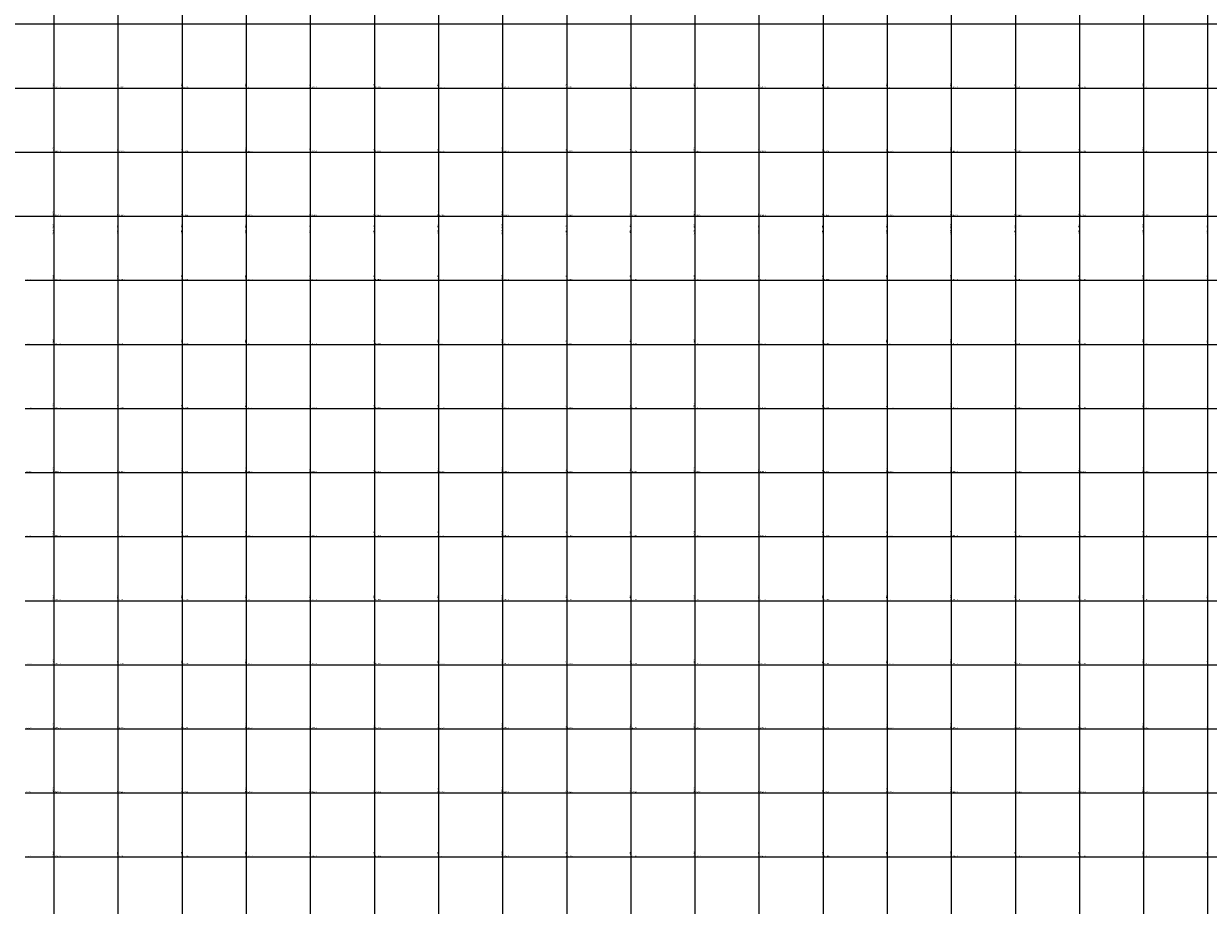
# Model space of a CAD drawing. Units: millimetres. Extents: x 229045 to 603276, y 8105558 to 16318990.
# Drawn here: x 291505 to 295201, y 8139449 to 8142201 of the extents above; entities that cross this region are included whole.
import ezdxf
from ezdxf.enums import TextEntityAlignment as Align

# ---------------------------------------------------------------- set-up
doc = ezdxf.new("R2010")
doc.units = ezdxf.units.MM
doc.layers.add('cgrid', color=161, linetype='Continuous')
doc.layers.add('coordenada', color=161, linetype='Continuous')

msp = doc.modelspace()

# ---------------------------------------------------------------- linework, layer by layer
at = {"layer": 'cgrid'}
for p, q in [((291600, 8141558.9), (291600, 8150270.9)), ((291800, 8141558.9), (291800, 8150270.9)), ((292000, 8141558.9), (292000, 8150270.9)), ((292200, 8141558.9), (292200, 8150270.9)), ((292400, 8141558.9), (292400, 8150270.9)), ((292600, 8141558.9), (292600, 8150270.9)), ((292800, 8141558.9), (292800, 8150270.9)), ((293000, 8141558.9), (293000, 8150270.9)), ((293200, 8141558.9), (293200, 8150270.9)), ((293400, 8141558.9), (293400, 8150270.9)), ((293600, 8141558.9), (293600, 8150270.9)), ((293800, 8141558.9), (293800, 8150270.9)), ((294000, 8141558.9), (294000, 8150270.9)), ((294200, 8141558.9), (294200, 8150270.9)), ((294400, 8141558.9), (294400, 8150270.9)), ((294600, 8141558.9), (294600, 8150270.9)), ((294800, 8141558.9), (294800, 8150270.9)), ((295000, 8141558.9), (295000, 8150270.9)), ((295200, 8141558.9), (295200, 8150270.9)), ((284117.4, 8142200), (298900.2, 8142200)), ((284117.4, 8142000), (298900.2, 8142000)), ((284117.4, 8141800), (298900.2, 8141800)), ((284117.4, 8141600), (298900.2, 8141600)), ((291600, 8112139.4), (291600, 8141558.9)), ((291800, 8112139.4), (291800, 8141558.9)), ((292000, 8112139.4), (292000, 8141558.9)), ((292200, 8112139.4), (292200, 8141558.9)), ((292400, 8112139.4), (292400, 8141558.9)), ((292600, 8112139.4), (292600, 8141558.9)), ((292800, 8112139.4), (292800, 8141558.9)), ((293000, 8112139.4), (293000, 8141558.9)), ((293200, 8112139.4), (293200, 8141558.9)), ((293400, 8112139.4), (293400, 8141558.9)), ((293600, 8112139.4), (293600, 8141558.9)), ((293800, 8112139.4), (293800, 8141558.9)), ((294000, 8112139.4), (294000, 8141558.9)), ((294200, 8112139.4), (294200, 8141558.9)), ((294400, 8112139.4), (294400, 8141558.9)), ((294600, 8112139.4), (294600, 8141558.9)), ((294800, 8112139.4), (294800, 8141558.9)), ((295000, 8112139.4), (295000, 8141558.9)), ((295200, 8112139.4), (295200, 8141558.9)), ((291508.8, 8141400), (307279.9, 8141400)), ((291508.8, 8141200), (307279.9, 8141200)), ((291508.8, 8141000), (307279.9, 8141000)), ((291508.8, 8140800), (307279.9, 8140800)), ((291508.8, 8140600), (307279.9, 8140600)), ((291508.8, 8140400), (307279.9, 8140400)), ((291508.8, 8140200), (307279.9, 8140200)), ((291508.8, 8140000), (307279.9, 8140000)), ((291508.8, 8139800), (307279.9, 8139800)), ((291508.8, 8139600), (307279.9, 8139600))]:
    msp.add_line(p, q, dxfattribs=at)

# ---------------------------------------------------------------- texts
at = {"layer": 'coordenada'}
for s, p in [('291600-E', (291598, 8142002)), ('291800-E', (291798, 8142002)), ('292000-E', (291998, 8142002)), ('292200-E', (292198, 8142002)), ('292400-E', (292398, 8142002)), ('292600-E', (292598, 8142002)), ('292800-E', (292798, 8142002)), ('293000-E', (292998, 8142002)), ('293200-E', (293198, 8142002)), ('293400-E', (293398, 8142002)), ('293600-E', (293598, 8142002)), ('293800-E', (293798, 8142002)), ('294000-E', (293998, 8142002)), ('294200-E', (294198, 8142002)), ('294400-E', (294398, 8142002)), ('294600-E', (294598, 8142002)), ('294800-E', (294798, 8142002)), ('295000-E', (294998, 8142002)), ('295200-E', (295198, 8142002)), ('291600-E', (291598, 8141802)), ('291800-E', (291798, 8141802)), ('292000-E', (291998, 8141802)), ('292200-E', (292198, 8141802)), ('292400-E', (292398, 8141802)), ('292600-E', (292598, 8141802)), ('292800-E', (292798, 8141802)), ('293000-E', (292998, 8141802)), ('293200-E', (293198, 8141802)), ('293400-E', (293398, 8141802)), ('293600-E', (293598, 8141802)), ('293800-E', (293798, 8141802)), ('294000-E', (293998, 8141802)), ('294200-E', (294198, 8141802)), ('294400-E', (294398, 8141802)), ('294600-E', (294598, 8141802)), ('294800-E', (294798, 8141802)), ('295000-E', (294998, 8141802)), ('295200-E', (295198, 8141802)), ('291600-E', (291598, 8141602)), ('291800-E', (291798, 8141602)), ('292000-E', (291998, 8141602)), ('292200-E', (292198, 8141602)), ('292400-E', (292398, 8141602)), ('292600-E', (292598, 8141602)), ('292800-E', (292798, 8141602)), ('293000-E', (292998, 8141602)), ('293200-E', (293198, 8141602)), ('293400-E', (293398, 8141602)), ('293600-E', (293598, 8141602)), ('293800-E', (293798, 8141602)), ('294000-E', (293998, 8141602)), ('294200-E', (294198, 8141602)), ('294400-E', (294398, 8141602)), ('294600-E', (294598, 8141602)), ('294800-E', (294798, 8141602)), ('295000-E', (294998, 8141602)), ('295200-E', (295198, 8141602)), ('291600-E', (291598, 8141560.9)), ('291800-E', (291798, 8141560.9)), ('292000-E', (291998, 8141560.9)), ('292200-E', (292198, 8141560.9)), ('292400-E', (292398, 8141560.9)), ('292600-E', (292598, 8141560.9)), ('292800-E', (292798, 8141560.9)), ('293000-E', (292998, 8141560.9)), ('293200-E', (293198, 8141560.9)), ('293400-E', (293398, 8141560.9)), ('293600-E', (293598, 8141560.9)), ('293800-E', (293798, 8141560.9)), ('294000-E', (293998, 8141560.9)), ('294200-E', (294198, 8141560.9)), ('294400-E', (294398, 8141560.9)), ('294600-E', (294598, 8141560.9)), ('294800-E', (294798, 8141560.9)), ('295000-E', (294998, 8141560.9)), ('295200-E', (295198, 8141560.9)), ('291600-E', (291598, 8141402)), ('291800-E', (291798, 8141402)), ('292000-E', (291998, 8141402)), ('292200-E', (292198, 8141402)), ('292400-E', (292398, 8141402)), ('292600-E', (292598, 8141402)), ('292800-E', (292798, 8141402)), ('293000-E', (292998, 8141402)), ('293200-E', (293198, 8141402)), ('293400-E', (293398, 8141402)), ('293600-E', (293598, 8141402)), ('293800-E', (293798, 8141402)), ('294000-E', (293998, 8141402)), ('294200-E', (294198, 8141402)), ('294400-E', (294398, 8141402)), ('294600-E', (294598, 8141402)), ('294800-E', (294798, 8141402)), ('295000-E', (294998, 8141402)), ('295200-E', (295198, 8141402)), ('291600-E', (291598, 8141202)), ('291800-E', (291798, 8141202)), ('292000-E', (291998, 8141202)), ('292200-E', (292198, 8141202)), ('292400-E', (292398, 8141202)), ('292600-E', (292598, 8141202)), ('292800-E', (292798, 8141202)), ('293000-E', (292998, 8141202)), ('293200-E', (293198, 8141202)), ('293400-E', (293398, 8141202)), ('293600-E', (293598, 8141202)), ('293800-E', (293798, 8141202)), ('294000-E', (293998, 8141202)), ('294200-E', (294198, 8141202)), ('294400-E', (294398, 8141202)), ('294600-E', (294598, 8141202)), ('294800-E', (294798, 8141202)), ('295000-E', (294998, 8141202)), ('295200-E', (295198, 8141202)), ('291600-E', (291598, 8141002)), ('291800-E', (291798, 8141002)), ('292000-E', (291998, 8141002)), ('292200-E', (292198, 8141002)), ('292400-E', (292398, 8141002)), ('292600-E', (292598, 8141002)), ('292800-E', (292798, 8141002)), ('293000-E', (292998, 8141002)), ('293200-E', (293198, 8141002)), ('293400-E', (293398, 8141002)), ('293600-E', (293598, 8141002)), ('293800-E', (293798, 8141002)), ('294000-E', (293998, 8141002)), ('294200-E', (294198, 8141002)), ('294400-E', (294398, 8141002)), ('294600-E', (294598, 8141002)), ('294800-E', (294798, 8141002)), ('295000-E', (294998, 8141002)), ('295200-E', (295198, 8141002)), ('291600-E', (291598, 8140802)), ('291800-E', (291798, 8140802)), ('292000-E', (291998, 8140802)), ('292200-E', (292198, 8140802)), ('292400-E', (292398, 8140802)), ('292600-E', (292598, 8140802)), ('292800-E', (292798, 8140802)), ('293000-E', (292998, 8140802)), ('293200-E', (293198, 8140802)), ('293400-E', (293398, 8140802)), ('293600-E', (293598, 8140802)), ('293800-E', (293798, 8140802)), ('294000-E', (293998, 8140802)), ('294200-E', (294198, 8140802)), ('294400-E', (294398, 8140802)), ('294600-E', (294598, 8140802)), ('294800-E', (294798, 8140802)), ('295000-E', (294998, 8140802)), ('295200-E', (295198, 8140802)), ('291600-E', (291598, 8140602)), ('291800-E', (291798, 8140602)), ('292000-E', (291998, 8140602)), ('292200-E', (292198, 8140602)), ('292400-E', (292398, 8140602)), ('292600-E', (292598, 8140602)), ('292800-E', (292798, 8140602)), ('293000-E', (292998, 8140602)), ('293200-E', (293198, 8140602)), ('293400-E', (293398, 8140602)), ('293600-E', (293598, 8140602)), ('293800-E', (293798, 8140602)), ('294000-E', (293998, 8140602)), ('294200-E', (294198, 8140602)), ('294400-E', (294398, 8140602)), ('294600-E', (294598, 8140602)), ('294800-E', (294798, 8140602)), ('295000-E', (294998, 8140602)), ('295200-E', (295198, 8140602)), ('291600-E', (291598, 8140402)), ('291800-E', (291798, 8140402)), ('292000-E', (291998, 8140402)), ('292200-E', (292198, 8140402)), ('292400-E', (292398, 8140402)), ('292600-E', (292598, 8140402)), ('292800-E', (292798, 8140402)), ('293000-E', (292998, 8140402)), ('293200-E', (293198, 8140402)), ('293400-E', (293398, 8140402)), ('293600-E', (293598, 8140402)), ('293800-E', (293798, 8140402)), ('294000-E', (293998, 8140402)), ('294200-E', (294198, 8140402)), ('294400-E', (294398, 8140402)), ('294600-E', (294598, 8140402)), ('294800-E', (294798, 8140402)), ('295000-E', (294998, 8140402)), ('295200-E', (295198, 8140402)), ('291600-E', (291598, 8140202)), ('291800-E', (291798, 8140202)), ('292000-E', (291998, 8140202)), ('292200-E', (292198, 8140202)), ('292400-E', (292398, 8140202)), ('292600-E', (292598, 8140202)), ('292800-E', (292798, 8140202)), ('293000-E', (292998, 8140202)), ('293200-E', (293198, 8140202)), ('293400-E', (293398, 8140202)), ('293600-E', (293598, 8140202)), ('293800-E', (293798, 8140202)), ('294000-E', (293998, 8140202)), ('294200-E', (294198, 8140202)), ('294400-E', (294398, 8140202)), ('294600-E', (294598, 8140202)), ('294800-E', (294798, 8140202)), ('295000-E', (294998, 8140202)), ('295200-E', (295198, 8140202)), ('291600-E', (291598, 8140002)), ('291800-E', (291798, 8140002)), ('292000-E', (291998, 8140002)), ('292200-E', (292198, 8140002)), ('292400-E', (292398, 8140002)), ('292600-E', (292598, 8140002)), ('292800-E', (292798, 8140002)), ('293000-E', (292998, 8140002)), ('293200-E', (293198, 8140002)), ('293400-E', (293398, 8140002)), ('293600-E', (293598, 8140002)), ('293800-E', (293798, 8140002)), ('294000-E', (293998, 8140002)), ('294200-E', (294198, 8140002)), ('294400-E', (294398, 8140002)), ('294600-E', (294598, 8140002)), ('294800-E', (294798, 8140002)), ('295000-E', (294998, 8140002)), ('295200-E', (295198, 8140002)), ('291600-E', (291598, 8139802)), ('291800-E', (291798, 8139802)), ('292000-E', (291998, 8139802)), ('292200-E', (292198, 8139802)), ('292400-E', (292398, 8139802)), ('292600-E', (292598, 8139802)), ('292800-E', (292798, 8139802)), ('293000-E', (292998, 8139802)), ('293200-E', (293198, 8139802)), ('293400-E', (293398, 8139802)), ('293600-E', (293598, 8139802)), ('293800-E', (293798, 8139802)), ('294000-E', (293998, 8139802)), ('294200-E', (294198, 8139802)), ('294400-E', (294398, 8139802)), ('294600-E', (294598, 8139802)), ('294800-E', (294798, 8139802)), ('295000-E', (294998, 8139802)), ('295200-E', (295198, 8139802)), ('291600-E', (291598, 8139602)), ('291800-E', (291798, 8139602)), ('292000-E', (291998, 8139602)), ('292200-E', (292198, 8139602)), ('292400-E', (292398, 8139602)), ('292600-E', (292598, 8139602)), ('292800-E', (292798, 8139602)), ('293000-E', (292998, 8139602)), ('293200-E', (293198, 8139602)), ('293400-E', (293398, 8139602)), ('293600-E', (293598, 8139602)), ('293800-E', (293798, 8139602)), ('294000-E', (293998, 8139602)), ('294200-E', (294198, 8139602)), ('294400-E', (294398, 8139602)), ('294600-E', (294598, 8139602)), ('294800-E', (294798, 8139602)), ('295000-E', (294998, 8139602)), ('295200-E', (295198, 8139602))]:
    msp.add_text(s, height=2.5, rotation=90, dxfattribs=at).set_placement(p)
for s, p in [('8142000-N', (291602, 8142002)), ('8142000-N', (291802, 8142002)), ('8142000-N', (292002, 8142002)), ('8142000-N', (292202, 8142002)), ('8142000-N', (292402, 8142002)), ('8142000-N', (292602, 8142002)), ('8142000-N', (292802, 8142002)), ('8142000-N', (293002, 8142002)), ('8142000-N', (293202, 8142002)), ('8142000-N', (293402, 8142002)), ('8142000-N', (293602, 8142002)), ('8142000-N', (293802, 8142002)), ('8142000-N', (294002, 8142002)), ('8142000-N', (294202, 8142002)), ('8142000-N', (294402, 8142002)), ('8142000-N', (294602, 8142002)), ('8142000-N', (294802, 8142002)), ('8142000-N', (295002, 8142002)), ('8141800-N', (291602, 8141802)), ('8141800-N', (291802, 8141802)), ('8141800-N', (292002, 8141802)), ('8141800-N', (292202, 8141802)), ('8141800-N', (292402, 8141802)), ('8141800-N', (292602, 8141802)), ('8141800-N', (292802, 8141802)), ('8141800-N', (293002, 8141802)), ('8141800-N', (293202, 8141802)), ('8141800-N', (293402, 8141802)), ('8141800-N', (293602, 8141802)), ('8141800-N', (293802, 8141802)), ('8141800-N', (294002, 8141802)), ('8141800-N', (294202, 8141802)), ('8141800-N', (294402, 8141802)), ('8141800-N', (294602, 8141802)), ('8141800-N', (294802, 8141802)), ('8141800-N', (295002, 8141802)), ('8141600-N', (291602, 8141602)), ('8141600-N', (291802, 8141602)), ('8141600-N', (292002, 8141602)), ('8141600-N', (292202, 8141602)), ('8141600-N', (292402, 8141602)), ('8141600-N', (292602, 8141602)), ('8141600-N', (292802, 8141602)), ('8141600-N', (293002, 8141602)), ('8141600-N', (293202, 8141602)), ('8141600-N', (293402, 8141602)), ('8141600-N', (293602, 8141602)), ('8141600-N', (293802, 8141602)), ('8141600-N', (294002, 8141602)), ('8141600-N', (294202, 8141602)), ('8141600-N', (294402, 8141602)), ('8141600-N', (294602, 8141602)), ('8141600-N', (294802, 8141602)), ('8141600-N', (295002, 8141602)), ('8141400-N', (291513.3, 8141402)), ('8141400-N', (291602, 8141402)), ('8141400-N', (291802, 8141402)), ('8141400-N', (292002, 8141402)), ('8141400-N', (292202, 8141402)), ('8141400-N', (292402, 8141402)), ('8141400-N', (292602, 8141402)), ('8141400-N', (292802, 8141402)), ('8141400-N', (293002, 8141402)), ('8141400-N', (293202, 8141402)), ('8141400-N', (293402, 8141402)), ('8141400-N', (293602, 8141402)), ('8141400-N', (293802, 8141402)), ('8141400-N', (294002, 8141402)), ('8141400-N', (294202, 8141402)), ('8141400-N', (294402, 8141402)), ('8141400-N', (294602, 8141402)), ('8141400-N', (294802, 8141402)), ('8141400-N', (295002, 8141402)), ('8141200-N', (291513.3, 8141202)), ('8141200-N', (291602, 8141202)), ('8141200-N', (291802, 8141202)), ('8141200-N', (292002, 8141202)), ('8141200-N', (292202, 8141202)), ('8141200-N', (292402, 8141202)), ('8141200-N', (292602, 8141202)), ('8141200-N', (292802, 8141202)), ('8141200-N', (293002, 8141202)), ('8141200-N', (293202, 8141202)), ('8141200-N', (293402, 8141202)), ('8141200-N', (293602, 8141202)), ('8141200-N', (293802, 8141202)), ('8141200-N', (294002, 8141202)), ('8141200-N', (294202, 8141202)), ('8141200-N', (294402, 8141202)), ('8141200-N', (294602, 8141202)), ('8141200-N', (294802, 8141202)), ('8141200-N', (295002, 8141202)), ('8141000-N', (291513.3, 8141002)), ('8141000-N', (291602, 8141002)), ('8141000-N', (291802, 8141002)), ('8141000-N', (292002, 8141002)), ('8141000-N', (292202, 8141002)), ('8141000-N', (292402, 8141002)), ('8141000-N', (292602, 8141002)), ('8141000-N', (292802, 8141002)), ('8141000-N', (293002, 8141002)), ('8141000-N', (293202, 8141002)), ('8141000-N', (293402, 8141002)), ('8141000-N', (293602, 8141002)), ('8141000-N', (293802, 8141002)), ('8141000-N', (294002, 8141002)), ('8141000-N', (294202, 8141002)), ('8141000-N', (294402, 8141002)), ('8141000-N', (294602, 8141002)), ('8141000-N', (294802, 8141002)), ('8141000-N', (295002, 8141002)), ('8140800-N', (291513.3, 8140802)), ('8140800-N', (291602, 8140802)), ('8140800-N', (291802, 8140802)), ('8140800-N', (292002, 8140802)), ('8140800-N', (292202, 8140802)), ('8140800-N', (292402, 8140802)), ('8140800-N', (292602, 8140802)), ('8140800-N', (292802, 8140802)), ('8140800-N', (293002, 8140802)), ('8140800-N', (293202, 8140802)), ('8140800-N', (293402, 8140802)), ('8140800-N', (293602, 8140802)), ('8140800-N', (293802, 8140802)), ('8140800-N', (294002, 8140802)), ('8140800-N', (294202, 8140802)), ('8140800-N', (294402, 8140802)), ('8140800-N', (294602, 8140802)), ('8140800-N', (294802, 8140802)), ('8140800-N', (295002, 8140802)), ('8140600-N', (291513.3, 8140602)), ('8140600-N', (291602, 8140602)), ('8140600-N', (291802, 8140602)), ('8140600-N', (292002, 8140602)), ('8140600-N', (292202, 8140602)), ('8140600-N', (292402, 8140602)), ('8140600-N', (292602, 8140602)), ('8140600-N', (292802, 8140602)), ('8140600-N', (293002, 8140602)), ('8140600-N', (293202, 8140602)), ('8140600-N', (293402, 8140602)), ('8140600-N', (293602, 8140602)), ('8140600-N', (293802, 8140602)), ('8140600-N', (294002, 8140602)), ('8140600-N', (294202, 8140602)), ('8140600-N', (294402, 8140602)), ('8140600-N', (294602, 8140602)), ('8140600-N', (294802, 8140602)), ('8140600-N', (295002, 8140602)), ('8140400-N', (291513.3, 8140402)), ('8140400-N', (291602, 8140402)), ('8140400-N', (291802, 8140402)), ('8140400-N', (292002, 8140402)), ('8140400-N', (292202, 8140402)), ('8140400-N', (292402, 8140402)), ('8140400-N', (292602, 8140402)), ('8140400-N', (292802, 8140402)), ('8140400-N', (293002, 8140402)), ('8140400-N', (293202, 8140402)), ('8140400-N', (293402, 8140402)), ('8140400-N', (293602, 8140402)), ('8140400-N', (293802, 8140402)), ('8140400-N', (294002, 8140402)), ('8140400-N', (294202, 8140402)), ('8140400-N', (294402, 8140402)), ('8140400-N', (294602, 8140402)), ('8140400-N', (294802, 8140402)), ('8140400-N', (295002, 8140402)), ('8140200-N', (291513.3, 8140202)), ('8140200-N', (291602, 8140202)), ('8140200-N', (291802, 8140202)), ('8140200-N', (292002, 8140202)), ('8140200-N', (292202, 8140202)), ('8140200-N', (292402, 8140202)), ('8140200-N', (292602, 8140202)), ('8140200-N', (292802, 8140202)), ('8140200-N', (293002, 8140202)), ('8140200-N', (293202, 8140202)), ('8140200-N', (293402, 8140202)), ('8140200-N', (293602, 8140202)), ('8140200-N', (293802, 8140202)), ('8140200-N', (294002, 8140202)), ('8140200-N', (294202, 8140202)), ('8140200-N', (294402, 8140202)), ('8140200-N', (294602, 8140202)), ('8140200-N', (294802, 8140202)), ('8140200-N', (295002, 8140202)), ('8140000-N', (291513.3, 8140002)), ('8140000-N', (291602, 8140002)), ('8140000-N', (291802, 8140002)), ('8140000-N', (292002, 8140002)), ('8140000-N', (292202, 8140002)), ('8140000-N', (292402, 8140002)), ('8140000-N', (292602, 8140002)), ('8140000-N', (292802, 8140002)), ('8140000-N', (293002, 8140002)), ('8140000-N', (293202, 8140002)), ('8140000-N', (293402, 8140002)), ('8140000-N', (293602, 8140002)), ('8140000-N', (293802, 8140002)), ('8140000-N', (294002, 8140002)), ('8140000-N', (294202, 8140002)), ('8140000-N', (294402, 8140002)), ('8140000-N', (294602, 8140002)), ('8140000-N', (294802, 8140002)), ('8140000-N', (295002, 8140002)), ('8139800-N', (291513.3, 8139802)), ('8139800-N', (291602, 8139802)), ('8139800-N', (291802, 8139802)), ('8139800-N', (292002, 8139802)), ('8139800-N', (292202, 8139802)), ('8139800-N', (292402, 8139802)), ('8139800-N', (292602, 8139802)), ('8139800-N', (292802, 8139802)), ('8139800-N', (293002, 8139802)), ('8139800-N', (293202, 8139802)), ('8139800-N', (293402, 8139802)), ('8139800-N', (293602, 8139802)), ('8139800-N', (293802, 8139802)), ('8139800-N', (294002, 8139802)), ('8139800-N', (294202, 8139802)), ('8139800-N', (294402, 8139802)), ('8139800-N', (294602, 8139802)), ('8139800-N', (294802, 8139802)), ('8139800-N', (295002, 8139802)), ('8139600-N', (291513.3, 8139602)), ('8139600-N', (291602, 8139602)), ('8139600-N', (291802, 8139602)), ('8139600-N', (292002, 8139602)), ('8139600-N', (292202, 8139602)), ('8139600-N', (292402, 8139602)), ('8139600-N', (292602, 8139602)), ('8139600-N', (292802, 8139602)), ('8139600-N', (293002, 8139602)), ('8139600-N', (293202, 8139602)), ('8139600-N', (293402, 8139602)), ('8139600-N', (293602, 8139602)), ('8139600-N', (293802, 8139602)), ('8139600-N', (294002, 8139602)), ('8139600-N', (294202, 8139602)), ('8139600-N', (294402, 8139602)), ('8139600-N', (294602, 8139602)), ('8139600-N', (294802, 8139602)), ('8139600-N', (295002, 8139602))]:
    msp.add_text(s, height=2.5, dxfattribs=at).set_placement(p)
for s, p in [('291600-E', (291598, 8141556.9)), ('291800-E', (291798, 8141556.9)), ('292000-E', (291998, 8141556.9)), ('292200-E', (292198, 8141556.9)), ('292400-E', (292398, 8141556.9)), ('292600-E', (292598, 8141556.9)), ('292800-E', (292798, 8141556.9)), ('293000-E', (292998, 8141556.9)), ('293200-E', (293198, 8141556.9)), ('293400-E', (293398, 8141556.9)), ('293600-E', (293598, 8141556.9)), ('293800-E', (293798, 8141556.9)), ('294000-E', (293998, 8141556.9)), ('294200-E', (294198, 8141556.9)), ('294400-E', (294398, 8141556.9)), ('294600-E', (294598, 8141556.9)), ('294800-E', (294798, 8141556.9)), ('295000-E', (294998, 8141556.9)), ('295200-E', (295198, 8141556.9))]:
    msp.add_text(s, height=2.5, rotation=90, dxfattribs=at).set_placement(p, align=Align.RIGHT)

doc.saveas('drawing.dxf')
